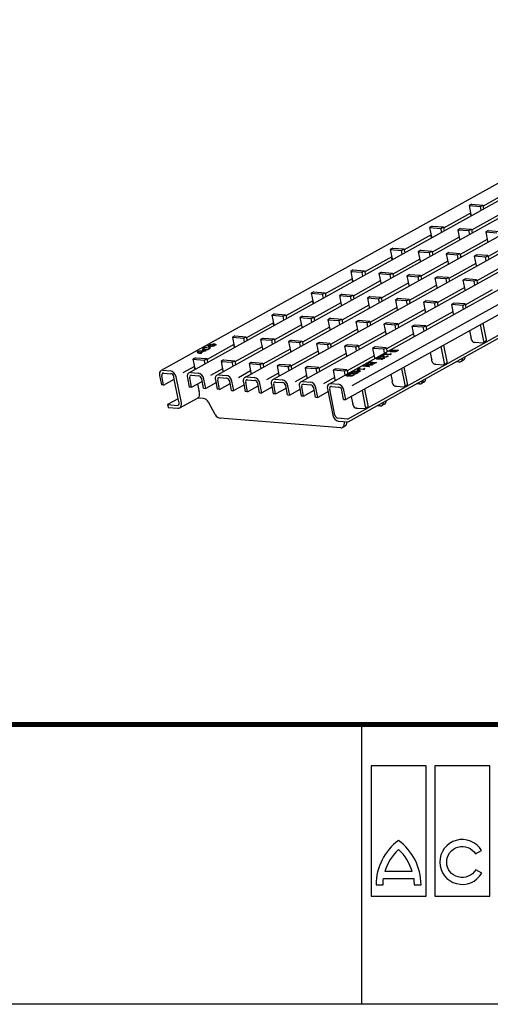
# Model space of a CAD drawing. Units: millimetres. Extents: x 2093 to 41810, y 8305 to 18105.
# Drawn here: x 29109 to 29344, y 14690 to 15182 of the extents above; entities that cross this region are included whole.
import ezdxf

# ---------------------------------------------------------------- set-up
doc = ezdxf.new("R2010")
doc.units = ezdxf.units.MM
doc.linetypes.add('AUSGEZOGEN', pattern=[0])
for name, color, linetype in [('AM_BOR', 7, 'Continuous'), ('DUENN-18', 94, 'Continuous'), ('KOPF', 12, 'AUSGEZOGEN'), ('SICHTBAR', 7, 'Continuous'), ('TEXT35', 143, 'Continuous')]:
    doc.layers.add(name, color=color, linetype=linetype)

# ---------------------------------------------------------------- blocks, each defined once
blk = doc.blocks.new('RA_A4_QU')
at = {"layer": 'KOPF'}
blk.add_line((300.4, 2.5), (1.1, 2.5), dxfattribs=at)

msp = doc.modelspace()

# ---------------------------------------------------------------- linework, layer by layer
at = {"layer": 'DUENN-18'}
for p, q in [((29502.113, 15177.754), (29193.102, 15005.665)), ((29515.755, 15176.445), (29207.09, 15004.549)), ((29529.742, 15175.329), (29221.077, 15003.432)), ((29543.729, 15174.212), (29235.064, 15002.316)), ((29557.716, 15173.096), (29249.051, 15001.199)), ((29583.159, 15171.09), (29274.387, 14999.134)), ((29353.442, 15096.577), (29339.991, 15089.086)), ((29334.248, 15090.046), (29332.986, 15089.343)), ((29332.986, 15089.343), (29333.931, 15084.672)), ((29332.986, 15089.343), (29338.626, 15088.893)), ((29334.248, 15090.046), (29339.888, 15089.596)), ((29338.626, 15088.893), (29339.888, 15089.596)), ((29339.888, 15089.596), (29340.285, 15087.632)), ((29333.742, 15085.606), (29320.291, 15078.115)), ((29334.005, 15084.134), (29333.824, 15085.028)), ((29333.931, 15084.672), (29333.896, 15084.674)), ((29347.762, 15084.529), (29334.274, 15077.018)), ((29339.023, 15086.929), (29338.626, 15088.893)), ((29314.042, 15074.635), (29300.59, 15067.143)), ((29314.548, 15079.075), (29313.286, 15078.372)), ((29313.286, 15078.372), (29314.231, 15073.7)), ((29313.286, 15078.372), (29318.925, 15077.922)), ((29314.548, 15079.075), (29320.187, 15078.625)), ((29318.925, 15077.922), (29320.187, 15078.625)), ((29319.323, 15075.958), (29318.925, 15077.922)), ((29320.187, 15078.625), (29320.585, 15076.66)), ((29328.577, 15077.955), (29327.315, 15077.252)), ((29327.315, 15077.252), (29328.26, 15072.581)), ((29327.315, 15077.252), (29332.913, 15076.805)), ((29328.577, 15077.955), (29334.175, 15077.508)), ((29332.913, 15076.805), (29334.175, 15077.508)), ((29333.31, 15074.841), (29332.913, 15076.805)), ((29334.175, 15077.508), (29334.572, 15075.544)), ((29342.564, 15076.839), (29341.302, 15076.136)), ((29341.302, 15076.136), (29342.247, 15071.464)), ((29341.302, 15076.136), (29346.9, 15075.689)), ((29342.564, 15076.839), (29348.162, 15076.392)), ((29314.305, 15073.163), (29314.124, 15074.057)), ((29314.231, 15073.7), (29314.195, 15073.703)), ((29328.062, 15073.558), (29314.574, 15066.046)), ((29342.049, 15072.442), (29328.561, 15064.93)), ((29356.036, 15071.325), (29342.548, 15063.814)), ((29294.848, 15068.104), (29293.586, 15067.401)), ((29293.586, 15067.401), (29294.531, 15062.729)), ((29293.586, 15067.401), (29299.225, 15066.951)), ((29294.848, 15068.104), (29300.487, 15067.653)), ((29299.225, 15066.951), (29300.487, 15067.653)), ((29299.622, 15064.986), (29299.225, 15066.951)), ((29300.487, 15067.653), (29300.884, 15065.689)), ((29308.876, 15066.984), (29307.614, 15066.281)), ((29307.614, 15066.281), (29308.559, 15061.61)), ((29307.614, 15066.281), (29313.212, 15065.834)), ((29308.876, 15066.984), (29314.474, 15066.537)), ((29313.212, 15065.834), (29314.474, 15066.537)), ((29313.61, 15063.87), (29313.212, 15065.834)), ((29314.474, 15066.537), (29314.872, 15064.573)), ((29322.864, 15065.867), (29321.602, 15065.165)), ((29321.602, 15065.165), (29322.546, 15060.493)), ((29321.602, 15065.165), (29327.199, 15064.718)), ((29322.864, 15065.867), (29328.462, 15065.421)), ((29327.199, 15064.718), (29328.462, 15065.421)), ((29327.597, 15062.754), (29327.199, 15064.718)), ((29328.462, 15065.421), (29328.859, 15063.456)), ((29336.851, 15064.751), (29335.589, 15064.048)), ((29342.449, 15064.304), (29336.851, 15064.751)), ((29294.342, 15063.664), (29280.89, 15056.172)), ((29294.604, 15062.192), (29294.424, 15063.085)), ((29294.531, 15062.729), (29294.495, 15062.732)), ((29308.362, 15062.587), (29294.873, 15055.075)), ((29322.349, 15061.471), (29308.861, 15053.959)), ((29336.336, 15060.354), (29322.848, 15052.842)), ((29341.187, 15063.601), (29335.589, 15064.048)), ((29335.589, 15064.048), (29336.534, 15059.377)), ((29341.187, 15063.601), (29342.449, 15064.304)), ((29341.584, 15061.637), (29341.187, 15063.601)), ((29342.449, 15064.304), (29342.846, 15062.34)), ((29272.321, 14982.59), (29404.834, 15056.387)), ((29275.148, 15057.132), (29273.886, 15056.43)), ((29273.886, 15056.43), (29274.831, 15051.758)), ((29273.886, 15056.43), (29279.525, 15055.98)), ((29275.148, 15057.132), (29280.787, 15056.682)), ((29279.525, 15055.98), (29280.787, 15056.682)), ((29279.922, 15054.015), (29279.525, 15055.98)), ((29280.787, 15056.682), (29281.184, 15054.718)), ((29289.176, 15056.013), (29287.914, 15055.31)), ((29287.914, 15055.31), (29288.859, 15050.638)), ((29287.914, 15055.31), (29293.512, 15054.863)), ((29289.176, 15056.013), (29294.774, 15055.566)), ((29293.512, 15054.863), (29294.774, 15055.566)), ((29293.909, 15052.899), (29293.512, 15054.863)), ((29294.774, 15055.566), (29295.171, 15053.602)), ((29303.163, 15054.896), (29301.901, 15054.194)), ((29303.163, 15054.896), (29308.761, 15054.45)), ((29350.323, 15059.238), (29336.835, 15051.726)), ((29274.642, 15052.692), (29261.19, 15045.201)), ((29274.904, 15051.221), (29274.723, 15052.114)), ((29274.831, 15051.758), (29274.795, 15051.761)), ((29288.661, 15051.616), (29275.173, 15044.104)), ((29302.649, 15050.499), (29289.16, 15042.988)), ((29301.901, 15054.194), (29302.846, 15049.522)), ((29301.901, 15054.194), (29307.499, 15053.747)), ((29307.499, 15053.747), (29308.761, 15054.45)), ((29307.897, 15051.782), (29307.499, 15053.747)), ((29308.761, 15054.45), (29309.159, 15052.485)), ((29317.151, 15053.78), (29315.889, 15053.077)), ((29321.486, 15052.63), (29315.889, 15053.077)), ((29315.889, 15053.077), (29316.833, 15048.406)), ((29322.748, 15053.333), (29317.151, 15053.78)), ((29321.486, 15052.63), (29322.748, 15053.333)), ((29321.884, 15050.666), (29321.486, 15052.63)), ((29322.748, 15053.333), (29323.146, 15051.369)), ((29331.138, 15052.663), (29329.876, 15051.961)), ((29335.474, 15051.514), (29329.876, 15051.961)), ((29329.876, 15051.961), (29330.821, 15047.289)), ((29336.736, 15052.217), (29331.138, 15052.663)), ((29335.474, 15051.514), (29336.736, 15052.217)), ((29335.871, 15049.55), (29335.474, 15051.514)), ((29336.736, 15052.217), (29337.133, 15050.252)), ((29255.447, 15046.161), (29254.185, 15045.459)), ((29254.185, 15045.459), (29255.13, 15040.787)), ((29254.185, 15045.459), (29259.825, 15045.008)), ((29255.447, 15046.161), (29261.087, 15045.711)), ((29259.825, 15045.008), (29261.087, 15045.711)), ((29260.222, 15043.044), (29259.825, 15045.008)), ((29261.087, 15045.711), (29261.484, 15043.747)), ((29269.476, 15045.042), (29268.214, 15044.339)), ((29269.476, 15045.042), (29275.074, 15044.595)), ((29316.636, 15049.383), (29303.147, 15041.871)), ((29330.623, 15048.267), (29317.135, 15040.755)), ((29344.61, 15047.15), (29331.158, 15039.659)), ((29254.941, 15041.721), (29241.49, 15034.23)), ((29255.204, 15040.25), (29255.023, 15041.143)), ((29255.13, 15040.787), (29255.095, 15040.79)), ((29268.961, 15040.645), (29255.473, 15033.133)), ((29268.214, 15044.339), (29269.159, 15039.667)), ((29268.214, 15044.339), (29273.812, 15043.892)), ((29273.812, 15043.892), (29275.074, 15044.595)), ((29274.209, 15041.928), (29273.812, 15043.892)), ((29275.074, 15044.595), (29275.471, 15042.631)), ((29283.463, 15043.925), (29282.201, 15043.222)), ((29282.201, 15043.222), (29283.146, 15038.551)), ((29282.201, 15043.222), (29287.799, 15042.776)), ((29283.463, 15043.925), (29289.061, 15043.478)), ((29287.799, 15042.776), (29289.061, 15043.478)), ((29288.196, 15040.811), (29287.799, 15042.776)), ((29289.061, 15043.478), (29289.458, 15041.514)), ((29297.45, 15042.809), (29296.188, 15042.106)), ((29301.786, 15041.659), (29296.188, 15042.106)), ((29296.188, 15042.106), (29297.133, 15037.435)), ((29303.048, 15042.362), (29297.45, 15042.809)), ((29301.786, 15041.659), (29303.048, 15042.362)), ((29302.183, 15039.695), (29301.786, 15041.659)), ((29303.048, 15042.362), (29303.446, 15040.398)), ((29311.438, 15041.692), (29310.175, 15040.99)), ((29315.773, 15040.543), (29310.175, 15040.99)), ((29310.175, 15040.99), (29311.12, 15036.318)), ((29317.035, 15041.246), (29311.438, 15041.692)), ((29315.773, 15040.543), (29317.035, 15041.246)), ((29316.171, 15038.579), (29315.773, 15040.543)), ((29317.035, 15041.246), (29317.433, 15039.281)), ((29325.425, 15040.576), (29324.163, 15039.873)), ((29329.802, 15039.423), (29324.163, 15039.873)), ((29324.163, 15039.873), (29325.108, 15035.202)), ((29331.064, 15040.126), (29325.425, 15040.576)), ((29329.802, 15039.423), (29331.064, 15040.126)), ((29331.064, 15040.126), (29331.457, 15038.183)), ((29235.747, 15035.19), (29234.485, 15034.487)), ((29235.747, 15035.19), (29241.386, 15034.74)), ((29282.948, 15039.528), (29269.46, 15032.017)), ((29296.936, 15038.412), (29283.447, 15030.9)), ((29310.923, 15037.295), (29297.434, 15029.784)), ((29324.91, 15036.179), (29311.458, 15028.688)), ((29330.195, 15037.48), (29329.802, 15039.423)), ((29235.241, 15030.75), (29221.789, 15023.259)), ((29234.485, 15034.487), (29235.43, 15029.816)), ((29234.485, 15034.487), (29240.124, 15034.037)), ((29235.504, 15029.279), (29235.323, 15030.172)), ((29240.124, 15034.037), (29241.386, 15034.74)), ((29240.522, 15032.073), (29240.124, 15034.037)), ((29241.386, 15034.74), (29241.784, 15032.776)), ((29249.776, 15034.071), (29248.514, 15033.368)), ((29248.514, 15033.368), (29249.459, 15028.696)), ((29248.514, 15033.368), (29254.112, 15032.921)), ((29249.776, 15034.071), (29255.374, 15033.624)), ((29254.112, 15032.921), (29255.374, 15033.624)), ((29254.509, 15030.957), (29254.112, 15032.921)), ((29255.374, 15033.624), (29255.771, 15031.66)), ((29263.763, 15032.954), (29262.501, 15032.251)), ((29262.501, 15032.251), (29263.446, 15027.58)), ((29262.501, 15032.251), (29268.099, 15031.804)), ((29263.763, 15032.954), (29269.361, 15032.507)), ((29268.099, 15031.804), (29269.361, 15032.507)), ((29268.496, 15029.84), (29268.099, 15031.804)), ((29269.361, 15032.507), (29269.758, 15030.543)), ((29277.75, 15031.838), (29276.488, 15031.135)), ((29282.086, 15030.688), (29276.488, 15031.135)), ((29276.488, 15031.135), (29277.433, 15026.463)), ((29283.348, 15031.391), (29277.75, 15031.838)), ((29282.086, 15030.688), (29283.348, 15031.391)), ((29282.483, 15028.724), (29282.086, 15030.688)), ((29283.348, 15031.391), (29283.745, 15029.427)), ((29291.737, 15030.721), (29290.475, 15030.018)), ((29296.073, 15029.572), (29290.475, 15030.018)), ((29290.475, 15030.018), (29291.42, 15025.347)), ((29297.335, 15030.274), (29291.737, 15030.721)), ((29296.073, 15029.572), (29297.335, 15030.274)), ((29297.335, 15030.274), (29297.732, 15028.31)), ((29341.708, 15022.271), (29340.043, 15030.501)), ((29235.43, 15029.816), (29235.394, 15029.819)), ((29249.261, 15029.674), (29235.773, 15022.162)), ((29263.248, 15028.557), (29249.76, 15021.045)), ((29277.235, 15027.441), (29263.747, 15019.929)), ((29291.222, 15026.324), (29277.734, 15018.813)), ((29305.21, 15025.208), (29291.758, 15017.717)), ((29296.47, 15027.607), (29296.073, 15029.572)), ((29305.724, 15029.605), (29304.462, 15028.902)), ((29310.102, 15028.452), (29304.462, 15028.902)), ((29304.462, 15028.902), (29305.407, 15024.231)), ((29311.364, 15029.155), (29305.724, 15029.605)), ((29310.102, 15028.452), (29311.364, 15029.155)), ((29310.495, 15026.509), (29310.102, 15028.452)), ((29311.364, 15029.155), (29311.757, 15027.212)), ((29334.084, 15023.569), (29333.427, 15026.816)), ((29340.446, 15021.568), (29338.781, 15029.798)), ((29216.047, 15024.219), (29214.785, 15023.516)), ((29214.785, 15023.516), (29215.73, 15018.845)), ((29214.785, 15023.516), (29220.424, 15023.066)), ((29216.047, 15024.219), (29221.686, 15023.769)), ((29220.424, 15023.066), (29221.686, 15023.769)), ((29220.822, 15021.102), (29220.424, 15023.066)), ((29221.686, 15023.769), (29222.084, 15021.805)), ((29230.076, 15023.099), (29228.814, 15022.397)), ((29228.814, 15022.397), (29229.758, 15017.725)), ((29228.814, 15022.397), (29234.411, 15021.95)), ((29230.076, 15023.099), (29235.673, 15022.653)), ((29234.411, 15021.95), (29235.673, 15022.653)), ((29234.809, 15019.986), (29234.411, 15021.95)), ((29235.673, 15022.653), (29236.071, 15020.688)), ((29244.063, 15021.983), (29242.801, 15021.28)), ((29242.801, 15021.28), (29243.746, 15016.609)), ((29242.801, 15021.28), (29248.399, 15020.833)), ((29244.063, 15021.983), (29249.661, 15021.536)), ((29248.399, 15020.833), (29249.661, 15021.536)), ((29248.796, 15018.869), (29248.399, 15020.833)), ((29249.661, 15021.536), (29250.058, 15019.572)), ((29258.05, 15020.867), (29256.788, 15020.164)), ((29262.386, 15019.717), (29256.788, 15020.164)), ((29256.788, 15020.164), (29257.733, 15015.492)), ((29263.648, 15020.42), (29258.05, 15020.867)), ((29262.386, 15019.717), (29263.648, 15020.42)), ((29263.648, 15020.42), (29264.045, 15018.456)), ((29334.174, 15022.428), (29334.023, 15023.175)), ((29335.812, 15020.918), (29335.586, 15020.936)), ((29336.12, 15020.994), (29336.089, 15020.977)), ((29336.12, 15020.994), (29339.882, 15020.694)), ((29341.442, 15021.457), (29340.18, 15020.754)), ((29198.48, 15015.656), (29200.105, 15016.561)), ((29200.627, 15016.571), (29198.84, 15015.576)), ((29199.289, 15015.521), (29198.927, 15015.32)), ((29201.5, 15016.75), (29201.139, 15016.549)), ((29202.047, 15018.509), (29201.946, 15018.312)), ((29215.541, 15019.779), (29202.089, 15012.288)), ((29202.933, 15018.274), (29203.496, 15018.44)), ((29215.803, 15018.307), (29215.623, 15019.201)), ((29215.73, 15018.845), (29215.694, 15018.848)), ((29229.561, 15018.702), (29216.072, 15011.191)), ((29243.548, 15017.586), (29230.06, 15010.074)), ((29257.535, 15016.47), (29244.047, 15008.958)), ((29271.522, 15015.353), (29258.034, 15007.842)), ((29262.783, 15017.753), (29262.386, 15019.717)), ((29272.037, 15019.75), (29270.775, 15019.047)), ((29276.373, 15018.6), (29270.775, 15019.047)), ((29270.775, 15019.047), (29271.72, 15014.376)), ((29277.635, 15019.303), (29272.037, 15019.75)), ((29276.373, 15018.6), (29277.635, 15019.303)), ((29276.77, 15016.636), (29276.373, 15018.6)), ((29277.635, 15019.303), (29278.032, 15017.339)), ((29286.024, 15018.634), (29284.762, 15017.931)), ((29290.401, 15017.481), (29284.762, 15017.931)), ((29284.762, 15017.931), (29285.707, 15013.259)), ((29291.663, 15018.184), (29286.024, 15018.634)), ((29290.231, 15014.695), (29291.463, 15015.38)), ((29290.401, 15017.481), (29291.663, 15018.184)), ((29290.794, 15015.538), (29290.401, 15017.481)), ((29291.77, 15015.356), (29291.312, 15015.101)), ((29291.463, 15015.38), (29291.77, 15015.356)), ((29291.663, 15018.184), (29292.056, 15016.241)), ((29293.995, 15016.791), (29294.719, 15017.194)), ((29294.725, 15016.98), (29294.453, 15016.828)), ((29294.719, 15017.194), (29297.729, 15016.954)), ((29295.837, 15016.891), (29294.725, 15016.98)), ((29295.167, 15016.369), (29295.153, 15016.37)), ((29295.457, 15016.679), (29295.837, 15016.891)), ((29296.171, 15016.864), (29295.791, 15016.653)), ((29297.052, 15016.794), (29296.171, 15016.864)), ((29296.731, 15016.615), (29297.052, 15016.794)), ((29297.729, 15016.954), (29297.06, 15016.581)), ((29314.384, 15012.598), (29313.727, 15015.845)), ((29320.746, 15010.597), (29319.081, 15018.827)), ((29322.008, 15011.3), (29320.343, 15019.53)), ((29196.347, 15013.248), (29195.085, 15012.545)), ((29195.085, 15012.545), (29196.03, 15007.874)), ((29195.085, 15012.545), (29200.724, 15012.095)), ((29196.347, 15013.248), (29201.986, 15012.798)), ((29200.724, 15012.095), (29201.986, 15012.798)), ((29201.121, 15010.131), (29200.724, 15012.095)), ((29201.986, 15012.798), (29202.383, 15010.834)), ((29210.375, 15012.128), (29209.113, 15011.425)), ((29209.113, 15011.425), (29210.058, 15006.754)), ((29209.113, 15011.425), (29214.711, 15010.979)), ((29210.375, 15012.128), (29215.973, 15011.681)), ((29214.711, 15010.979), (29215.973, 15011.681)), ((29215.108, 15009.014), (29214.711, 15010.979)), ((29215.973, 15011.681), (29216.371, 15009.717)), ((29224.363, 15011.012), (29223.1, 15010.309)), ((29224.363, 15011.012), (29229.96, 15010.565)), ((29228.698, 15009.862), (29229.96, 15010.565)), ((29229.96, 15010.565), (29230.358, 15008.601)), ((29285.509, 15014.237), (29272.058, 15006.745)), ((29282.16, 15010.2), (29283.739, 15011.079)), ((29283.76, 15010.864), (29282.516, 15010.171)), ((29283.717, 15010.129), (29284.877, 15010.775)), ((29283.739, 15011.079), (29286.749, 15010.839)), ((29284.877, 15010.775), (29283.76, 15010.864)), ((29285.233, 15010.746), (29284.073, 15010.101)), ((29284.814, 15009.988), (29286.057, 15010.681)), ((29286.749, 15010.839), (29285.17, 15009.96)), ((29286.057, 15010.681), (29285.233, 15010.746)), ((29287.954, 15013.358), (29288.38, 15013.324)), ((29288.21, 15013.569), (29289.767, 15014.436)), ((29288.559, 15013.541), (29288.21, 15013.569)), ((29288.38, 15013.324), (29288.356, 15013.31)), ((29289.799, 15014.232), (29288.559, 15013.541)), ((29289.013, 15012.325), (29290.073, 15012.915)), ((29289.367, 15012.297), (29289.013, 15012.325)), ((29289.2, 15013.192), (29290.752, 15013.068)), ((29290.073, 15012.915), (29289.27, 15012.979)), ((29290.752, 15013.068), (29289.367, 15012.297)), ((29289.767, 15014.436), (29290.194, 15014.402)), ((29290.539, 15014.67), (29290.231, 15014.695)), ((29290.987, 15014.92), (29290.539, 15014.67)), ((29293.699, 15014.703), (29290.987, 15014.92)), ((29291.312, 15015.101), (29293.329, 15014.94)), ((29292.159, 15014.2), (29292.177, 15014.21)), ((29292.177, 15014.21), (29292.606, 15014.176)), ((29293.329, 15014.94), (29293.787, 15015.195)), ((29293.96, 15014.849), (29293.699, 15014.703)), ((29293.787, 15015.195), (29294.063, 15015.173)), ((29314.474, 15011.457), (29314.323, 15012.204)), ((29321.742, 15010.486), (29320.48, 15009.783)), ((29327.993, 15011.072), (29326.482, 15011.193)), ((29330.148, 15011.957), (29328.886, 15011.254)), ((29329.718, 15012.56), (29329.796, 15013.039)), ((29330.98, 15013.263), (29331.058, 15013.741)), ((29180.042, 15006.961), (29183.804, 15006.66)), ((29195.841, 15008.808), (29190.085, 15005.602)), ((29193.995, 15005.847), (29197.757, 15005.547)), ((29196.103, 15007.336), (29195.923, 15008.23)), ((29196.03, 15007.874), (29195.994, 15007.877)), ((29209.861, 15007.731), (29203.782, 15004.346)), ((29223.848, 15006.615), (29217.814, 15003.255)), ((29223.1, 15010.309), (29224.045, 15005.638)), ((29223.1, 15010.309), (29228.698, 15009.862)), ((29229.096, 15007.898), (29228.698, 15009.862)), ((29237.835, 15005.499), (29231.864, 15002.173)), ((29238.35, 15009.895), (29237.088, 15009.193)), ((29242.686, 15008.746), (29237.088, 15009.193)), ((29237.088, 15009.193), (29238.033, 15004.521)), ((29243.948, 15009.449), (29238.35, 15009.895)), ((29242.686, 15008.746), (29243.948, 15009.449)), ((29243.083, 15006.782), (29242.686, 15008.746)), ((29243.948, 15009.449), (29244.345, 15007.484)), ((29252.337, 15008.779), (29251.075, 15008.076)), ((29256.673, 15007.629), (29251.075, 15008.076)), ((29251.075, 15008.076), (29252.02, 15003.405)), ((29257.935, 15008.332), (29252.337, 15008.779)), ((29256.673, 15007.629), (29257.935, 15008.332)), ((29257.07, 15005.665), (29256.673, 15007.629)), ((29257.935, 15008.332), (29258.332, 15006.368)), ((29266.324, 15007.663), (29265.062, 15006.96)), ((29270.701, 15006.51), (29265.062, 15006.96)), ((29265.062, 15006.96), (29266.007, 15002.288)), ((29271.963, 15007.212), (29266.324, 15007.663)), ((29270.701, 15006.51), (29271.963, 15007.212)), ((29271.094, 15004.567), (29270.701, 15006.51)), ((29271.963, 15007.212), (29272.356, 15005.27)), ((29274.816, 15006.032), (29275.243, 15005.998)), ((29275.243, 15005.998), (29275.218, 15005.985)), ((29275.244, 15006.349), (29275.57, 15006.53)), ((29276.279, 15006.266), (29275.244, 15006.349)), ((29275.501, 15005.558), (29275.645, 15005.638)), ((29275.57, 15006.53), (29276.604, 15006.447)), ((29275.645, 15005.638), (29275.979, 15005.611)), ((29275.979, 15005.611), (29275.866, 15005.549)), ((29275.978, 15006.099), (29276.279, 15006.266)), ((29276.302, 15006.073), (29275.978, 15006.099)), ((29276.603, 15006.24), (29276.302, 15006.073)), ((29278.254, 15006.108), (29276.603, 15006.24)), ((29276.604, 15006.447), (29277.719, 15007.068)), ((29277.777, 15006.894), (29276.928, 15006.421)), ((29276.928, 15006.421), (29278.104, 15006.327)), ((29277.032, 15007.344), (29278.264, 15008.03)), ((29277.339, 15007.32), (29277.032, 15007.344)), ((29277.065, 15005.796), (29277.086, 15005.807)), ((29277.086, 15005.807), (29277.512, 15005.773)), ((29277.787, 15007.569), (29277.339, 15007.32)), ((29277.719, 15007.068), (29278.143, 15007.034)), ((29278.104, 15006.327), (29277.777, 15006.894)), ((29280.5, 15007.353), (29277.787, 15007.569)), ((29278.571, 15008.005), (29278.113, 15007.75)), ((29278.113, 15007.75), (29280.13, 15007.589)), ((29278.143, 15007.034), (29278.565, 15006.281)), ((29278.565, 15006.281), (29278.254, 15006.108)), ((29278.264, 15008.03), (29278.571, 15008.005)), ((29279.986, 15008.989), (29280.362, 15009.199)), ((29282.995, 15008.749), (29279.986, 15008.989)), ((29280.13, 15007.589), (29280.588, 15007.844)), ((29280.362, 15009.199), (29284.074, 15009.613)), ((29280.761, 15007.498), (29280.5, 15007.353)), ((29280.588, 15007.844), (29280.863, 15007.822)), ((29284.325, 15009.489), (29280.926, 15009.113)), ((29280.926, 15009.113), (29283.308, 15008.923)), ((29281.479, 15009.821), (29281.792, 15009.995)), ((29284.074, 15009.613), (29281.479, 15009.821)), ((29281.792, 15009.995), (29284.801, 15009.755)), ((29282.516, 15010.171), (29282.16, 15010.2)), ((29283.308, 15008.923), (29282.995, 15008.749)), ((29284.073, 15010.101), (29283.717, 15010.129)), ((29284.801, 15009.755), (29284.325, 15009.489)), ((29285.17, 15009.96), (29284.814, 15009.988)), ((29301.045, 14999.626), (29299.381, 15007.856)), ((29302.307, 15000.329), (29300.643, 15008.559)), ((29316.112, 15009.947), (29315.886, 15009.965)), ((29316.42, 15010.023), (29316.389, 15010.005)), ((29316.42, 15010.023), (29320.182, 15009.723)), ((29189.274, 14990.597), (29186.628, 15003.677)), ((29192.305, 15003.224), (29193.25, 14998.553)), ((29194.378, 14998.463), (29193.433, 15003.134)), ((29194.279, 15004.446), (29198.041, 15004.145)), ((29194.378, 14998.463), (29199.701, 15001.427)), ((29200.397, 14997.982), (29199.453, 15002.654)), ((29201.526, 14997.892), (29200.581, 15002.564)), ((29206.576, 15000.704), (29201.526, 14997.892)), ((29206.292, 15002.108), (29207.237, 14997.436)), ((29208.365, 14997.346), (29207.421, 15002.018)), ((29207.982, 15004.731), (29211.744, 15004.43)), ((29208.266, 15003.329), (29212.028, 15003.029)), ((29214.385, 14996.866), (29213.44, 15001.537)), ((29215.513, 14996.776), (29214.568, 15001.447)), ((29220.279, 15000.991), (29221.224, 14996.32)), ((29222.353, 14996.23), (29221.408, 15000.901)), ((29221.969, 15003.614), (29225.731, 15003.314)), ((29222.253, 15002.213), (29226.015, 15001.912)), ((29235.957, 15002.498), (29239.719, 15002.197)), ((29236.24, 15001.096), (29240.002, 15000.796)), ((29251.822, 15004.382), (29246.119, 15001.206)), ((29249.944, 15001.381), (29253.706, 15001.081)), ((29265.809, 15003.266), (29260.238, 15000.163)), ((29272.922, 15004.978), (29273.349, 15004.944)), ((29273.349, 15004.944), (29273.324, 15004.93)), ((29273.455, 15004.286), (29273.425, 15004.289)), ((29273.607, 15004.504), (29273.751, 15004.583)), ((29273.751, 15004.583), (29274.085, 15004.557)), ((29274.085, 15004.557), (29273.972, 15004.494)), ((29275.171, 15004.741), (29275.192, 15004.752)), ((29275.192, 15004.752), (29275.618, 15004.718)), ((29275.349, 15005.341), (29275.319, 15005.344)), ((29294.683, 15001.627), (29294.027, 15004.874)), ((29294.774, 15000.486), (29294.623, 15001.233)), ((29310.448, 15000.986), (29309.186, 15000.283)), ((29310.017, 15001.589), (29310.096, 15002.067)), ((29311.279, 15002.292), (29311.358, 15002.77)), ((29194.378, 14998.463), (29193.25, 14998.553)), ((29198.238, 14996.781), (29197.542, 15000.224)), ((29198.329, 14995.64), (29198.177, 14996.388)), ((29200.397, 14997.982), (29201.526, 14997.892)), ((29208.365, 14997.346), (29207.237, 14997.436)), ((29208.365, 14997.346), (29213.688, 15000.31)), ((29214.385, 14996.866), (29215.513, 14996.776)), ((29220.563, 14999.588), (29215.513, 14996.776)), ((29222.353, 14996.23), (29221.224, 14996.32)), ((29222.353, 14996.23), (29227.675, 14999.194)), ((29228.372, 14995.749), (29227.427, 15000.421)), ((29228.372, 14995.749), (29229.5, 14995.659)), ((29229.5, 14995.659), (29228.556, 15000.331)), ((29234.55, 14998.472), (29229.5, 14995.659)), ((29234.266, 14999.875), (29235.211, 14995.204)), ((29236.34, 14995.113), (29235.395, 14999.785)), ((29236.34, 14995.113), (29241.662, 14998.078)), ((29242.359, 14994.633), (29241.414, 14999.304)), ((29243.488, 14994.543), (29242.543, 14999.214)), ((29248.537, 14997.355), (29243.488, 14994.543)), ((29248.253, 14998.759), (29249.198, 14994.087)), ((29250.327, 14993.997), (29249.382, 14998.668)), ((29250.227, 14999.98), (29253.989, 14999.68)), ((29250.327, 14993.997), (29255.649, 14996.961)), ((29256.346, 14993.517), (29255.401, 14998.188)), ((29257.475, 14993.427), (29256.53, 14998.098)), ((29262.528, 14996.241), (29257.475, 14993.427)), ((29266.019, 14984.472), (29263.373, 14997.552)), ((29263.935, 15000.265), (29267.697, 14999.964)), ((29264.218, 14998.863), (29267.98, 14998.563)), ((29270.337, 14992.4), (29269.392, 14997.071)), ((29271.466, 14992.31), (29270.521, 14996.981)), ((29281.345, 14988.655), (29279.681, 14996.885)), ((29282.607, 14989.358), (29280.943, 14997.587)), ((29296.412, 14998.976), (29296.186, 14998.994)), ((29296.72, 14999.052), (29296.688, 14999.034)), ((29296.72, 14999.052), (29300.482, 14998.752)), ((29302.042, 14999.515), (29300.78, 14998.812)), ((29308.293, 15000.101), (29306.781, 15000.221)), ((29188.145, 14990.687), (29187.732, 14992.73)), ((29197.291, 14993.066), (29197.531, 14993.199)), ((29236.34, 14995.113), (29235.211, 14995.204)), ((29242.359, 14994.633), (29243.488, 14994.543)), ((29250.327, 14993.997), (29249.198, 14994.087)), ((29256.346, 14993.517), (29257.475, 14993.427)), ((29270.337, 14992.4), (29271.466, 14992.31)), ((29274.983, 14990.656), (29274.326, 14993.903)), ((29290.317, 14990.618), (29290.396, 14991.096)), ((29291.579, 14991.321), (29291.658, 14991.799)), ((29182.409, 14989.766), (29187.3, 14989.376)), ((29275.074, 14989.514), (29274.923, 14990.262)), ((29276.711, 14988.005), (29276.486, 14988.023)), ((29277.02, 14988.081), (29276.988, 14988.063)), ((29277.02, 14988.081), (29280.782, 14987.78)), ((29282.341, 14988.544), (29281.079, 14987.841)), ((29288.593, 14989.13), (29287.081, 14989.25)), ((29290.748, 14990.014), (29289.486, 14989.312)), ((29272.321, 14982.59), (29267.431, 14982.98))]:
    msp.add_line(p, q, dxfattribs=at)
for centre, major_axis, ratio, start_param, end_param in [((29333.95, 15085.098), (0.016, 0.199), 0.6559598, 1.2601303, 1.9828646), ((29314.25, 15074.127), (0.016, 0.199), 0.6559598, 1.2601303, 1.9828646), ((29332.138, 15071.239), (2.433, -4.368), 0.6916152, 4.0541316, 4.1710609), ((29346.125, 15070.123), (2.433, -4.368), 0.6916152, 4.0541316, 4.1710609), ((29294.55, 15063.156), (0.016, 0.199), 0.6559598, 1.2601303, 1.9828646), ((29312.437, 15060.268), (2.433, -4.368), 0.6916152, 4.0541316, 4.1710609), ((29326.425, 15059.152), (2.433, -4.368), 0.6916152, 4.0541316, 4.1710609), ((29340.412, 15058.035), (2.433, -4.368), 0.6916152, 4.0541316, 4.1710609), ((29274.85, 15052.185), (0.016, 0.199), 0.6559598, 1.2601303, 1.9828646), ((29292.737, 15049.297), (2.433, -4.368), 0.6916152, 4.0541316, 4.1710609), ((29306.724, 15048.181), (2.433, -4.368), 0.6916152, 4.0541316, 4.1710609), ((29320.712, 15047.064), (2.433, -4.368), 0.6916152, 4.0541316, 4.1710609), ((29334.699, 15045.948), (2.433, -4.368), 0.6916152, 4.0541316, 4.1710609), ((29255.149, 15041.214), (0.016, 0.199), 0.6559598, 1.2601303, 1.9828646), ((29273.037, 15038.326), (2.433, -4.368), 0.6916152, 4.0541316, 4.1710609), ((29287.024, 15037.21), (2.433, -4.368), 0.6916152, 4.0541316, 4.1710609), ((29301.011, 15036.093), (2.433, -4.368), 0.6916152, 4.0541316, 4.1710609), ((29314.998, 15034.977), (2.433, -4.368), 0.6916152, 4.0541316, 4.1710609), ((29328.986, 15033.86), (2.433, -4.368), 0.6916152, 4.0541316, 4.1715492), ((29235.449, 15030.242), (0.016, 0.199), 0.6559598, 1.2601303, 1.9828646), ((29253.337, 15027.355), (2.433, -4.368), 0.6916152, 4.0541316, 4.1710609), ((29267.324, 15026.239), (2.433, -4.368), 0.6916152, 4.0541316, 4.1710609), ((29281.311, 15025.122), (2.433, -4.368), 0.6916152, 4.0541316, 4.1710609), ((29295.298, 15024.006), (2.433, -4.368), 0.6916152, 4.0541316, 4.1710609), ((29309.285, 15022.889), (2.433, -4.368), 0.6916152, 4.0541316, 4.1715492), ((29334.149, 15023.246), (0.016, 0.199), 0.6559598, 0.935667, 1.9828646), ((29333.958, 15023.499), (-0.016, -0.199), 0.6559598, 0.935667, 1.9828646), ((29335.303, 15022.338), (-0.73, 1.31), 0.6916152, 1.1389555, 2.7097518), ((29335.938, 15020.989), (0.196, 0.04), 0.3022997, 3.9534435, 5.5242399), ((29339.693, 15021.628), (0.487, -0.874), 0.6916152, 5.8513444, 7.4221408), ((29340.955, 15022.331), (0.487, -0.874), 0.6916152, 0, 1.1389555), ((29202.06, 15017.062), (-4.86, -0.983), 0.3022997, 6.1546532, 7.0940487), ((29198.372, 15015.008), (4.86, 0.983), 0.3022997, 0.8119207, 1.7524529), ((29198.372, 15015.008), (-4.298, -0.869), 0.3022997, 4.2372464, 4.7950027), ((29202.059, 15017.061), (-4.298, -0.869), 0.3022997, 6.2536412, 6.81139), ((29202.059, 15017.061), (4.298, 0.869), 0.3022997, 3.8068512, 3.9522967), ((29201.736, 15017.845), (1.96, 0.397), 0.3022997, 1.35046, 6.6817463), ((29201.722, 15017.843), (-1.381, -0.279), 0.3022997, 4.4888377, 9.8676599), ((29198.372, 15015.008), (-4.298, -0.869), 0.3022997, 3.9535133, 4.1001763), ((29215.749, 15019.271), (0.016, 0.199), 0.6559598, 1.2601303, 1.9828646), ((29233.637, 15016.384), (2.433, -4.368), 0.6916152, 4.0541316, 4.1710609), ((29247.624, 15015.267), (2.433, -4.368), 0.6916152, 4.0541316, 4.1710609), ((29261.611, 15014.151), (2.433, -4.368), 0.6916152, 4.0541316, 4.1710609), ((29275.598, 15013.035), (2.433, -4.368), 0.6916152, 4.0541316, 4.1710609), ((29289.585, 15011.918), (2.433, -4.368), 0.6916152, 4.0541316, 4.1715492), ((29314.449, 15012.274), (0.016, 0.199), 0.6559598, 0.935667, 1.9828646), ((29314.258, 15012.528), (-0.016, -0.199), 0.6559598, 0.935667, 1.9828646), ((29315.603, 15011.367), (-0.73, 1.31), 0.6916152, 1.1389555, 2.7097518), ((29319.993, 15010.657), (0.487, -0.874), 0.6916152, 5.8513444, 7.4221408), ((29321.255, 15011.36), (0.487, -0.874), 0.6916152, 0, 1.1389555), ((29327.426, 15013.875), (1.46, -2.621), 0.6916152, 5.8513444, 6.9992868), ((29328.689, 15014.578), (1.46, -2.621), 0.6916152, 0, 0.7161015), ((29180.609, 15004.158), (-1.46, 2.621), 0.6916152, 5.8513444, 6.2831853), ((29184.371, 15003.858), (-1.46, 2.621), 0.6916152, 4.2805481, 5.8513444), ((29194.562, 15003.044), (-1.46, 2.621), 0.6916152, 5.8513444, 7.4221408), ((29196.049, 15008.3), (0.016, 0.199), 0.6559598, 1.2601303, 1.9828646), ((29198.324, 15002.744), (-1.46, 2.621), 0.6916152, 4.2805481, 5.8513444), ((29213.936, 15005.413), (2.433, -4.368), 0.6916152, 4.0541316, 4.1710609), ((29227.923, 15004.296), (2.433, -4.368), 0.6916152, 4.0541316, 4.1710609), ((29316.238, 15010.017), (0.196, 0.04), 0.3022997, 3.9534435, 5.5242399), ((29194.562, 15003.044), (-0.73, 1.31), 0.6916152, 5.8513444, 7.4221408), ((29198.324, 15002.744), (-0.73, 1.31), 0.6916152, 4.2805481, 5.8513444), ((29208.549, 15001.928), (-1.46, 2.621), 0.6916152, 5.8513444, 7.4221408), ((29208.549, 15001.928), (-0.73, 1.31), 0.6916152, 5.8513444, 7.4221408), ((29212.311, 15001.627), (-1.46, 2.621), 0.6916152, 4.2805481, 5.8513444), ((29212.311, 15001.627), (-0.73, 1.31), 0.6916152, 4.2805481, 5.8513444), ((29222.536, 15000.811), (-1.46, 2.621), 0.6916152, 5.8513444, 7.4221408), ((29222.536, 15000.811), (-0.73, 1.31), 0.6916152, 5.8513444, 7.4221408), ((29226.298, 15000.511), (-1.46, 2.621), 0.6916152, 4.2805481, 5.8513444), ((29226.298, 15000.511), (-0.73, 1.31), 0.6916152, 4.2805481, 5.8513444), ((29236.523, 14999.695), (-1.46, 2.621), 0.6916152, 5.8513444, 7.4221408), ((29236.523, 14999.695), (-0.73, 1.31), 0.6916152, 5.8513444, 7.4221408), ((29241.911, 15003.18), (2.433, -4.368), 0.6916152, 4.0541316, 4.1710609), ((29240.285, 14999.395), (-1.46, 2.621), 0.6916152, 4.2805481, 5.8513444), ((29240.285, 14999.395), (-0.73, 1.31), 0.6916152, 4.2805481, 5.8513444), ((29250.511, 14998.578), (-1.46, 2.621), 0.6916152, 5.8513444, 7.4221408), ((29255.898, 15002.063), (2.433, -4.368), 0.6916152, 4.0541316, 4.1710609), ((29254.273, 14998.278), (-1.46, 2.621), 0.6916152, 4.2805481, 5.8513444), ((29269.885, 15000.947), (2.433, -4.368), 0.6916152, 4.0541316, 4.1715492), ((29294.749, 15001.303), (0.016, 0.199), 0.6559598, 0.935667, 1.9828646), ((29294.557, 15001.557), (-0.016, -0.199), 0.6559598, 0.935667, 1.9828646), ((29295.903, 15000.395), (-0.73, 1.31), 0.6916152, 1.1389555, 2.7097518), ((29307.726, 15002.904), (1.46, -2.621), 0.6916152, 5.8513444, 6.9992868), ((29308.988, 15003.606), (1.46, -2.621), 0.6916152, 0, 0.7161015), ((29196.071, 14995.82), (1.46, -2.621), 0.6916152, 0, 1.1389555), ((29198.304, 14996.458), (0.016, 0.199), 0.6559598, 0.935667, 1.9828646), ((29198.112, 14996.711), (-0.016, -0.199), 0.6559598, 0.935667, 1.9828646), ((29250.511, 14998.578), (-0.73, 1.31), 0.6916152, 5.8513444, 7.4221408), ((29254.273, 14998.278), (-0.73, 1.31), 0.6916152, 4.2805481, 5.8513444), ((29264.502, 14997.462), (-1.46, 2.621), 0.6916152, 5.8513444, 6.2831853), ((29264.502, 14997.462), (-0.73, 1.31), 0.6916152, 5.8513444, 7.4221408), ((29268.264, 14997.161), (-1.46, 2.621), 0.6916152, 4.2805481, 5.8513444), ((29268.264, 14997.161), (-0.73, 1.31), 0.6916152, 4.2805481, 5.8513444), ((29296.538, 14999.046), (0.196, 0.04), 0.3022997, 3.9534435, 5.5242399), ((29300.293, 14999.686), (0.487, -0.874), 0.6916152, 5.8513444, 7.4221408), ((29301.555, 15000.389), (0.487, -0.874), 0.6916152, 0, 1.1389555), ((29187.016, 14990.777), (0.73, -1.31), 0.6916152, 5.8513444, 7.4221408), ((29274.857, 14990.586), (-0.016, -0.199), 0.6559598, 0.935667, 1.9828646), ((29288.026, 14991.933), (1.46, -2.621), 0.6916152, 5.8513444, 6.9992868), ((29289.288, 14992.635), (1.46, -2.621), 0.6916152, 0, 0.7161015), ((29187.016, 14990.777), (1.46, -2.621), 0.6916152, 6.2831853, 7.4221408), ((29275.049, 14990.332), (0.016, 0.199), 0.6559598, 0.935667, 1.9828646), ((29276.202, 14989.424), (-0.73, 1.31), 0.6916152, 1.1389555, 2.7097518), ((29276.838, 14988.075), (0.196, 0.04), 0.3022997, 3.9534435, 5.5242399), ((29280.593, 14988.715), (0.487, -0.874), 0.6916152, 5.8513444, 7.4221408), ((29281.855, 14989.418), (0.487, -0.874), 0.6916152, 0, 1.1389555), ((29267.147, 14984.382), (-0.73, 1.31), 0.6916152, 1.1389555, 2.7097518)]:
    msp.add_ellipse(centre, major_axis=major_axis, ratio=ratio, start_param=start_param, end_param=end_param, dxfattribs=at)
for major_axis in [(1.96, 0.397), (1.382, 0.279)]:
    msp.add_ellipse((29204.567, 15019.421), major_axis=major_axis, ratio=0.3022997, dxfattribs=at)
for points in [[(29293.931, 15016.167), (29293.707, 15016.185), (29293.506, 15016.292), (29293.513, 15016.367)], [(29293.513, 15016.367), (29293.524, 15016.457), (29293.737, 15016.647), (29293.995, 15016.791)], [(29295.153, 15016.37), (29294.854, 15016.251), (29294.219, 15016.144), (29293.931, 15016.167)], [(29294.007, 15016.499), (29293.993, 15016.44), (29294.105, 15016.376), (29294.264, 15016.363)], [(29294.453, 15016.828), (29294.232, 15016.705), (29294.027, 15016.56), (29294.007, 15016.499)], [(29294.264, 15016.363), (29294.435, 15016.349), (29294.736, 15016.377), (29294.937, 15016.439)], [(29294.937, 15016.439), (29295.065, 15016.48), (29295.283, 15016.582), (29295.457, 15016.679)], [(29295.457, 15016.12), (29295.245, 15016.137), (29295.097, 15016.269), (29295.167, 15016.369)], [(29296.275, 15016.222), (29296.053, 15016.152), (29295.647, 15016.105), (29295.457, 15016.12)], [(29295.504, 15016.429), (29295.485, 15016.381), (29295.609, 15016.331), (29295.751, 15016.32)], [(29295.791, 15016.653), (29295.633, 15016.565), (29295.523, 15016.479), (29295.504, 15016.429)], [(29295.751, 15016.32), (29295.858, 15016.311), (29296.08, 15016.332), (29296.194, 15016.366)], [(29296.194, 15016.366), (29296.33, 15016.408), (29296.553, 15016.516), (29296.731, 15016.615)], [(29297.06, 15016.581), (29296.79, 15016.431), (29296.478, 15016.284), (29296.275, 15016.222)], [(29286.798, 15012.635), (29286.767, 15012.705), (29286.926, 15012.894), (29287.122, 15013.004)], [(29287.299, 15012.453), (29287.082, 15012.47), (29286.828, 15012.565), (29286.798, 15012.635)], [(29287.122, 15013.004), (29287.302, 15013.104), (29287.749, 15013.292), (29287.954, 15013.358)], [(29287.465, 15012.972), (29287.363, 15012.915), (29287.258, 15012.801), (29287.284, 15012.755)], [(29287.284, 15012.755), (29287.311, 15012.713), (29287.484, 15012.657), (29287.645, 15012.644)], [(29288.286, 15012.54), (29288.049, 15012.479), (29287.572, 15012.431), (29287.299, 15012.453)], [(29287.923, 15013.172), (29287.781, 15013.119), (29287.569, 15013.031), (29287.465, 15012.972)], [(29287.645, 15012.644), (29287.806, 15012.631), (29288.085, 15012.656), (29288.222, 15012.689)], [(29288.356, 15013.31), (29288.283, 15013.291), (29288.05, 15013.217), (29287.923, 15013.172)], [(29288.222, 15012.689), (29288.37, 15012.723), (29288.646, 15012.836), (29288.775, 15012.908)], [(29289.058, 15012.85), (29288.864, 15012.742), (29288.52, 15012.599), (29288.286, 15012.54)], [(29288.775, 15012.908), (29288.914, 15012.986), (29289.139, 15013.144), (29289.2, 15013.192)], [(29289.27, 15012.979), (29289.219, 15012.944), (29289.107, 15012.878), (29289.058, 15012.85)], [(29289.912, 15013.798), (29289.865, 15013.904), (29289.811, 15014.157), (29289.799, 15014.232)], [(29290.089, 15013.569), (29290.019, 15013.614), (29289.939, 15013.734), (29289.912, 15013.798)], [(29290.561, 15013.448), (29290.383, 15013.462), (29290.155, 15013.525), (29290.089, 15013.569)], [(29290.194, 15014.402), (29290.214, 15014.294), (29290.264, 15014.1), (29290.309, 15014.005)], [(29290.309, 15014.005), (29290.398, 15013.814), (29290.641, 15013.66), (29290.883, 15013.641)], [(29292.14, 15013.801), (29291.787, 15013.604), (29290.941, 15013.418), (29290.561, 15013.448)], [(29290.883, 15013.641), (29291.009, 15013.631), (29291.265, 15013.652), (29291.385, 15013.681)], [(29291.385, 15013.681), (29291.506, 15013.709), (29291.722, 15013.79), (29291.816, 15013.843)], [(29291.816, 15013.843), (29291.906, 15013.893), (29292.037, 15014), (29292.079, 15014.05)], [(29292.079, 15014.05), (29292.117, 15014.092), (29292.152, 15014.174), (29292.159, 15014.2)], [(29292.606, 15014.176), (29292.563, 15014.113), (29292.308, 15013.895), (29292.14, 15013.801)], [(29294.063, 15015.173), (29293.803, 15015.028), (29293.733, 15014.878), (29293.96, 15014.849)], [(29273.598, 15005.295), (29273.572, 15005.367), (29273.743, 15005.553), (29273.942, 15005.663)], [(29273.942, 15005.663), (29274.132, 15005.769), (29274.614, 15005.968), (29274.816, 15006.032)], [(29274.311, 15005.647), (29274.206, 15005.589), (29274.076, 15005.466), (29274.097, 15005.42)], [(29274.097, 15005.42), (29274.119, 15005.376), (29274.262, 15005.319), (29274.426, 15005.306)], [(29275.218, 15005.985), (29275.019, 15005.933), (29274.489, 15005.746), (29274.311, 15005.647)], [(29275.014, 15005.355), (29275.146, 15005.39), (29275.387, 15005.495), (29275.501, 15005.558)], [(29275.866, 15005.549), (29275.639, 15005.422), (29275.611, 15005.242), (29275.858, 15005.223)], [(29276.317, 15005.27), (29276.432, 15005.302), (29276.629, 15005.385), (29276.717, 15005.434)], [(29277.039, 15005.391), (29276.867, 15005.296), (29276.529, 15005.16), (29276.337, 15005.109)], [(29276.717, 15005.434), (29276.809, 15005.485), (29276.937, 15005.591), (29276.984, 15005.643)], [(29276.984, 15005.643), (29277.024, 15005.692), (29277.057, 15005.766), (29277.065, 15005.796)], [(29277.512, 15005.773), (29277.473, 15005.706), (29277.209, 15005.486), (29277.039, 15005.391)], [(29280.863, 15007.822), (29280.604, 15007.678), (29280.534, 15007.527), (29280.761, 15007.498)], [(29271.704, 15004.24), (29271.678, 15004.312), (29271.849, 15004.498), (29272.047, 15004.608)], [(29272.159, 15004.062), (29271.956, 15004.078), (29271.729, 15004.17), (29271.704, 15004.24)], [(29272.047, 15004.608), (29272.238, 15004.714), (29272.72, 15004.913), (29272.922, 15004.978)], [(29272.891, 15004.115), (29272.728, 15004.079), (29272.356, 15004.046), (29272.159, 15004.062)], [(29272.417, 15004.592), (29272.312, 15004.534), (29272.182, 15004.412), (29272.202, 15004.366)], [(29272.202, 15004.366), (29272.225, 15004.321), (29272.368, 15004.264), (29272.532, 15004.251)], [(29273.324, 15004.93), (29273.125, 15004.878), (29272.595, 15004.691), (29272.417, 15004.592)], [(29272.532, 15004.251), (29272.695, 15004.238), (29272.987, 15004.265), (29273.12, 15004.3)], [(29273.425, 15004.289), (29273.326, 15004.246), (29273.056, 15004.152), (29272.891, 15004.115)], [(29273.12, 15004.3), (29273.252, 15004.335), (29273.493, 15004.44), (29273.607, 15004.504)], [(29273.661, 15003.973), (29273.413, 15003.993), (29273.311, 15004.176), (29273.455, 15004.286)], [(29274.053, 15005.117), (29273.85, 15005.133), (29273.623, 15005.225), (29273.598, 15005.295)], [(29274.443, 15004.054), (29274.237, 15004), (29273.847, 15003.958), (29273.661, 15003.973)], [(29273.972, 15004.494), (29273.745, 15004.367), (29273.717, 15004.187), (29273.964, 15004.168)], [(29273.964, 15004.168), (29274.078, 15004.159), (29274.315, 15004.187), (29274.423, 15004.216)], [(29274.785, 15005.17), (29274.622, 15005.134), (29274.25, 15005.101), (29274.053, 15005.117)], [(29274.423, 15004.216), (29274.538, 15004.247), (29274.735, 15004.33), (29274.823, 15004.379)], [(29274.426, 15005.306), (29274.589, 15005.293), (29274.881, 15005.32), (29275.014, 15005.355)], [(29275.145, 15004.337), (29274.973, 15004.241), (29274.635, 15004.105), (29274.443, 15004.054)], [(29275.319, 15005.344), (29275.22, 15005.301), (29274.95, 15005.206), (29274.785, 15005.17)], [(29274.823, 15004.379), (29274.915, 15004.43), (29275.043, 15004.536), (29275.09, 15004.588)], [(29275.09, 15004.588), (29275.13, 15004.637), (29275.163, 15004.711), (29275.171, 15004.741)], [(29275.618, 15004.718), (29275.579, 15004.651), (29275.315, 15004.431), (29275.145, 15004.337)], [(29275.556, 15005.028), (29275.307, 15005.048), (29275.205, 15005.23), (29275.349, 15005.341)], [(29276.337, 15005.109), (29276.131, 15005.055), (29275.741, 15005.013), (29275.556, 15005.028)], [(29275.858, 15005.223), (29275.972, 15005.213), (29276.209, 15005.241), (29276.317, 15005.27)]]:
    msp.add_open_spline(points, degree=2, dxfattribs=at)
at = {"layer": 'KOPF'}
msp.add_line((29279.322, 14829.845), (29279.322, 14689.845), dxfattribs=at)
at = {"layer": 'KOPF', "const_width": 2.5}
msp.add_lwpolyline([(28694.835, 14829.845), (29664.778, 14829.845)], dxfattribs=at)
at = {"layer": 'SICHTBAR'}
for p, q in [((29494.34, 15182.31), (29179.149, 15006.779)), ((29578.233, 15175.613), (29263.042, 15000.083)), ((29425.275, 15077.967), (29271.466, 14992.31)), ((29272.605, 14981.188), (29405.118, 15054.985)), ((29180.325, 15005.559), (29184.087, 15005.259)), ((29178.351, 15004.338), (29179.296, 14999.667)), ((29180.425, 14999.576), (29179.48, 15004.248)), ((29180.425, 14999.576), (29185.747, 15002.541)), ((29185.747, 15002.541), (29185.499, 15003.767)), ((29187.732, 14992.73), (29185.747, 15002.541)), ((29180.425, 14999.576), (29179.296, 14999.667)), ((29262.244, 14997.642), (29264.89, 14984.562)), ((29187.732, 14992.73), (29182.409, 14989.766)), ((29188.476, 14988.156), (29197.291, 14993.066)), ((29200.415, 14992.816), (29197.291, 14993.066)), ((29206.217, 14984.787), (29202.808, 14990.999)), ((29182.409, 14989.766), (29182.693, 14988.365)), ((29182.693, 14988.365), (29187.583, 14987.975)), ((29268.893, 14978.159), (29208.61, 14982.97)), ((29267.714, 14981.579), (29272.605, 14981.188)), ((29270.617, 14979.647), (29270.894, 14981.325)), ((29271.879, 14980.35), (29272.025, 14981.235)), ((29271.047, 14979.043), (29269.785, 14978.34))]:
    msp.add_line(p, q, dxfattribs=at)
for centre, major_axis, start_param, end_param in [((29180.609, 15004.158), (-1.46, 2.621), 0, 1.1389555), ((29180.609, 15004.158), (-0.73, 1.31), 5.8513444, 7.4221408), ((29184.371, 15003.858), (-0.73, 1.31), 4.2805481, 5.8513444), ((29264.502, 14997.462), (-1.46, 2.621), 0, 1.1389555), ((29200.982, 14990.013), (-1.46, 2.621), 4.703402, 5.8513444), ((29187.016, 14990.777), (-1.46, 2.621), 2.7097518, 3.1415927), ((29208.043, 14985.773), (-1.46, 2.621), 1.5618094, 2.7097518), ((29267.147, 14984.382), (1.46, -2.621), 4.2805481, 5.8513444), ((29268.326, 14980.961), (1.46, -2.621), 5.8513444, 6.9992868), ((29269.588, 14981.664), (1.46, -2.621), 0, 0.7161015)]:
    msp.add_ellipse(centre, major_axis=major_axis, ratio=0.6916152, start_param=start_param, end_param=end_param, dxfattribs=at)
at = {"layer": 'TEXT35', "color": 1}
for p, q in [((29284.027, 14809.083), (29284.027, 14743.97)), ((29311.523, 14809.083), (29284.027, 14809.083)), ((29311.523, 14743.97), (29311.523, 14809.083)), ((29315.831, 14809.083), (29315.831, 14743.97)), ((29343.327, 14809.083), (29315.831, 14809.083)), ((29343.327, 14743.97), (29343.327, 14809.083)), ((29304.602, 14756.23), (29290.948, 14756.23)), ((29284.027, 14743.97), (29311.523, 14743.97)), ((29315.831, 14743.97), (29343.327, 14743.97))]:
    msp.add_line(p, q, dxfattribs=at)
for points in [[(29290.004, 14749.661, -0.0323237), (29290.222, 14752.776), (29305.328, 14752.776, -0.0323237), (29305.545, 14749.661), (29308.999, 14749.661, 0.2369605), (29297.775, 14771.772, 0.2369605), (29286.551, 14749.661)], [(29336.309, 14757.152, -3.6644415), (29336.236, 14765.046), (29339.227, 14766.773, 3.6850012), (29339.3, 14755.425)]]:
    msp.add_lwpolyline(points, format="xyb", close=True, dxfattribs=at)
for centre, start, end in [((29314.18, 14749.54), 132.73211, 163.93412), ((29281.37, 14749.54), 16.06588, 47.26789)]:
    msp.add_arc(centre, 24.176, start, end, dxfattribs=at)

# ---------------------------------------------------------------- block references
at = {"layer": 'AM_BOR', "xscale": 5, "yscale": 5, "zscale": 5}
msp.add_blockref('RA_A4_QU', (28164.391, 14677.345), dxfattribs=at)

doc.saveas('drawing.dxf')
